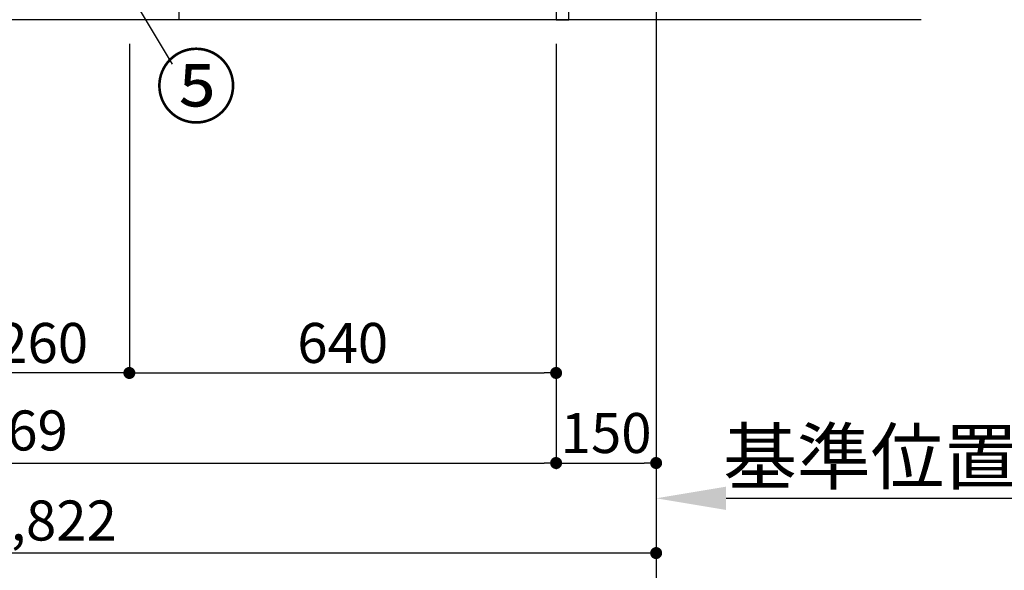
# Model space of a CAD drawing. Extents: x 27948 to 54421, y -11033 to -2163.
# Drawn here: x 32876 to 34353, y -9810 to -8985 of the extents above; entities that cross this region are included whole.
import ezdxf

# ---------------------------------------------------------------- set-up
doc = ezdxf.new("R2010")
doc.units = 0
doc.header["$LTSCALE"] = 50
doc.header["$MEASUREMENT"] = 0
doc.linetypes.add('CENTER', pattern=[2, 1.25, -0.25, 0.25, -0.25])
doc.layers.get('0').update_dxf_attribs({"linetype": 'CONTINUOUS'})
doc.layers.get('DEFPOINTS').update_dxf_attribs({"color": 146, "linetype": 'CONTINUOUS'})
for name, color, linetype in [('111-壁仕上', 3, 'CONTINUOUS'), ('120-キャビネット（外）', 7, 'CONTINUOUS'), ('122-扉', 6, 'CONTINUOUS'), ('161-番号', 110, 'CONTINUOUS'), ('166-寸法B', 11, 'CONTINUOUS')]:
    doc.layers.add(name, color=color, linetype=linetype)
doc.styles.add('KH001', font='txt')
doc.dimstyles.new('KH1xx030', dxfattribs={"dimscale": 30, "dimtxt": 2, "dimasz": 0.6, "dimexe": 0.3, "dimexo": 1.2, "dimgap": 0.5, "dimtad": 3, "dimdec": 1, "dimdsep": 46, "dimlunit": 6, "dimtxsty": 'KH001', "dimblk": 'DOT', "dimcen": 1, "dimdle": 1, "dimclrd": 256, "dimclre": 256, "dimclrt": 256, "dimadec": 0, "dimazin": 0, "dimtfac": 1, "dimtdec": 1, "dimtix": 1, "dimtmove": 2, "dimatfit": 3, "dimldrblk": 'CLOSEDBLANK', "dimfxl": 1, "dimtolj": 1, "dimtzin": 0, "dimlwd": -1, "dimlwe": -1, "dimarcsym": 0})

# ---------------------------------------------------------------- blocks, each defined once
blk = doc.blocks.new('_Dot')
at = {"color": 0, "linetype": 'ByBlock', "lineweight": -2}
blk.add_line((-0.5, 0), (-1, 0), dxfattribs=at)
at = {"color": 0, "linetype": 'ByBlock', "const_width": 0.5}
blk.add_lwpolyline([(-0.25, 0, 1), (0.25, 0, 1)], format="xyb", close=True, dxfattribs=at)
blk = doc.blocks.new('*D45')
at = {"layer": '166-寸法B', "transparency": 16777216}
for p, q in [((32008.4, -9020.9), (32008.4, -9793.5)), ((33830.4, -9020.9), (33830.4, -9793.5)), ((33812.4, -9784.5), (32026.4, -9784.5))]:
    blk.add_line(p, q, dxfattribs=at)
at = {"layer": 'DEFPOINTS', "color": 0, "transparency": 16777216}
for p in [(32008.4, -8984.9), (33830.4, -8984.9), (32008.4, -9784.5)]:
    blk.add_point(p, dxfattribs=at)
at = {"layer": '166-寸法B', "transparency": 16777216, "xscale": 18, "yscale": 18, "zscale": 18, "rotation": 180}
blk.add_blockref('_Dot', (32008.4, -9784.5), dxfattribs=at)
at = {"layer": '166-寸法B', "transparency": 16777216, "xscale": 18, "yscale": 18, "zscale": 18}
blk.add_blockref('_Dot', (33830.4, -9784.5), dxfattribs=at)
at = {"layer": '166-寸法B', "transparency": 16777216, "insert": (32919.4, -9735.7), "char_height": 60, "attachment_point": 5, "style": 'KH001'}
blk.add_mtext('\\A1;1,822', dxfattribs=at)
blk = doc.blocks.new('_ClosedBlank')
at = {"color": 0, "linetype": 'ByBlock', "lineweight": -2}
for p, q in [((-1, 0.167), (0, 0)), ((-1, 0.167), (-1, -0.167)), ((0, 0), (-1, -0.167))]:
    blk.add_line(p, q, dxfattribs=at)
blk = doc.blocks.new('*D46')
at = {"layer": '166-寸法B', "transparency": 16777216}
for p, q in [((32780.4, -9020.9), (32780.4, -9523.5)), ((33040.4, -9020.9), (33040.4, -9523.5)), ((33022.4, -9514.5), (32798.4, -9514.5))]:
    blk.add_line(p, q, dxfattribs=at)
at = {"layer": 'DEFPOINTS', "color": 0, "transparency": 16777216}
for p in [(32780.4, -8984.9), (33040.4, -8984.9), (32780.4, -9514.5)]:
    blk.add_point(p, dxfattribs=at)
at = {"layer": '166-寸法B', "transparency": 16777216, "xscale": 18, "yscale": 18, "zscale": 18, "rotation": 180}
blk.add_blockref('_Dot', (32780.4, -9514.5), dxfattribs=at)
at = {"layer": '166-寸法B', "transparency": 16777216, "xscale": 18, "yscale": 18, "zscale": 18}
blk.add_blockref('_Dot', (33040.4, -9514.5), dxfattribs=at)
at = {"layer": '166-寸法B', "transparency": 16777216, "insert": (32910.4, -9469.5), "char_height": 60, "attachment_point": 5, "style": 'KH001'}
blk.add_mtext('\\A1;260', dxfattribs=at)
blk = doc.blocks.new('*D47')
at = {"layer": '166-寸法B', "transparency": 16777216}
for p, q in [((33040.4, -9020.9), (33040.4, -9523.5)), ((33680.4, -9020.9), (33680.4, -9523.5)), ((33058.4, -9514.5), (33662.4, -9514.5))]:
    blk.add_line(p, q, dxfattribs=at)
at = {"layer": 'DEFPOINTS', "color": 0, "transparency": 16777216}
for p in [(33040.4, -8984.9), (33680.4, -8984.9), (33680.4, -9514.5)]:
    blk.add_point(p, dxfattribs=at)
at = {"layer": '166-寸法B', "transparency": 16777216, "xscale": 18, "yscale": 18, "zscale": 18, "rotation": 180}
blk.add_blockref('_Dot', (33040.4, -9514.5), dxfattribs=at)
at = {"layer": '166-寸法B', "transparency": 16777216, "xscale": 18, "yscale": 18, "zscale": 18}
blk.add_blockref('_Dot', (33680.4, -9514.5), dxfattribs=at)
at = {"layer": '166-寸法B', "transparency": 16777216, "insert": (33360.4, -9469.5), "char_height": 60, "attachment_point": 5, "style": 'KH001'}
blk.add_mtext('\\A1;640', dxfattribs=at)
blk = doc.blocks.new('*D76')
at = {"layer": '166-寸法B', "transparency": 16777216}
for p, q in [((33680.4, -9020.9), (33680.4, -9658.5)), ((33830.4, -9020.9), (33830.4, -9658.5)), ((33698.4, -9649.5), (33812.4, -9649.5))]:
    blk.add_line(p, q, dxfattribs=at)
at = {"layer": 'DEFPOINTS', "color": 0, "transparency": 16777216}
for p in [(33680.4, -8984.9), (33830.4, -8984.9), (33830.4, -9649.5)]:
    blk.add_point(p, dxfattribs=at)
at = {"layer": '166-寸法B', "transparency": 16777216, "xscale": 18, "yscale": 18, "zscale": 18, "rotation": 180}
blk.add_blockref('_Dot', (33680.4, -9649.5), dxfattribs=at)
at = {"layer": '166-寸法B', "transparency": 16777216, "xscale": 18, "yscale": 18, "zscale": 18}
blk.add_blockref('_Dot', (33830.4, -9649.5), dxfattribs=at)
at = {"layer": '166-寸法B', "transparency": 16777216, "insert": (33755.4, -9604.5), "char_height": 60, "attachment_point": 5, "style": 'KH001'}
blk.add_mtext('\\A1;150', dxfattribs=at)
blk = doc.blocks.new('*D78')
at = {"layer": '166-寸法B', "transparency": 16777216}
for p, q in [((32011.4, -9020.9), (32011.4, -9658.5)), ((33680.4, -9020.9), (33680.4, -9658.5)), ((32029.4, -9649.5), (33662.4, -9649.5))]:
    blk.add_line(p, q, dxfattribs=at)
at = {"layer": 'DEFPOINTS', "color": 0, "transparency": 16777216}
for p in [(32011.4, -8984.9), (33680.4, -8984.9), (33680.4, -9649.5)]:
    blk.add_point(p, dxfattribs=at)
at = {"layer": '166-寸法B', "transparency": 16777216, "xscale": 18, "yscale": 18, "zscale": 18, "rotation": 180}
blk.add_blockref('_Dot', (32011.4, -9649.5), dxfattribs=at)
at = {"layer": '166-寸法B', "transparency": 16777216, "xscale": 18, "yscale": 18, "zscale": 18}
blk.add_blockref('_Dot', (33680.4, -9649.5), dxfattribs=at)
at = {"layer": '166-寸法B', "transparency": 16777216, "insert": (32845.9, -9600.7), "char_height": 60, "attachment_point": 5, "style": 'KH001'}
blk.add_mtext('\\A1;1,669', dxfattribs=at)
blk = doc.blocks.new('*D135')
at = {"layer": '166-寸法B', "transparency": 16777216}
for p, q in [((33830.4, -9557.3), (33830.4, -9705.4)), ((33935.4, -9702.4), (34512.7, -9702.4))]:
    blk.add_line(p, q, dxfattribs=at)
blk.add_solid([(33935.4, -9684.9), (33935.4, -9719.9), (33830.4, -9702.4)], dxfattribs=at)
at = {"layer": 'DEFPOINTS', "color": 0, "transparency": 16777216}
for p in [(34503.7, -9362.4), (33830.4, -9527.3), (34503.7, -9702.4)]:
    blk.add_point(p, dxfattribs=at)
at = {"layer": '166-寸法B', "transparency": 16777216, "insert": (34219.6, -9640), "char_height": 81, "attachment_point": 5, "style": 'KH001'}
blk.add_mtext('\\A1;基準位置 Ａ', dxfattribs=at)
blk = doc.blocks.new('_None')

msp = doc.modelspace()

# ---------------------------------------------------------------- linework, layer by layer
at = {"layer": '111-壁仕上', "color": 253, "linetype": 'CENTER', "ltscale": 2}
msp.add_line((33830.43, -5917.95), (33830.43, -9905.63), dxfattribs=at)
at = {"layer": '111-壁仕上', "ltscale": 2}
msp.add_line((34227.83, -8984.89), (31679.09, -8984.89), dxfattribs=at)
at = {"layer": '120-キャビネット（外）', "color": 6}
msp.add_lwpolyline([(32030.43, -8884.89), (33114.43, -8884.89), (33114.43, -8984.89), (32030.43, -8984.89)], close=True, dxfattribs=at)
at = {"layer": '122-扉', "color": 253}
msp.add_lwpolyline([(33680.43, -8984.89), (33699.43, -8984.89), (33699.43, -8164.89), (33680.43, -8164.89)], close=True, dxfattribs=at)

# ---------------------------------------------------------------- texts
at = {"layer": '161-番号', "insert": (33079.27, -9040.37), "char_height": 90, "attachment_point": 1, "style": 'KH001'}
msp.add_mtext('⑤', dxfattribs=at)

# ---------------------------------------------------------------- dimensions: what is measured, and where the dimension line sits
at = {"layer": '166-寸法B'}
for base, p1, p2, picture, middle in [((32008.43, -9784.54), (33830.43, -8984.89), (32008.43, -8984.89), '*D45', (32919.43, -9735.73)), ((32780.43, -9514.54), (33040.43, -8984.89), (32780.43, -8984.89), '*D46', (32910.43, -9469.54))]:
    dim = msp.add_linear_dim(base=base, p1=p1, p2=p2, angle=180, dimstyle='KH1xx030', dxfattribs=at)
    dim.commit()
    dim.dimension.update_dxf_attribs({"geometry": picture, "text_midpoint": middle})
for base, p1, p2, picture, middle in [((33680.43, -9649.54), (32011.43, -8984.89), (33680.43, -8984.89), '*D78', (32845.93, -9600.73)), ((33680.43, -9514.54), (33040.43, -8984.89), (33680.43, -8984.89), '*D47', (33360.43, -9469.54)), ((33830.43, -9649.54), (33680.43, -8984.89), (33830.43, -8984.89), '*D76', (33755.43, -9604.54))]:
    dim = msp.add_linear_dim(base=base, p1=p1, p2=p2, dimstyle='KH1xx030', dxfattribs=at)
    dim.commit()
    dim.dimension.update_dxf_attribs({"geometry": picture, "text_midpoint": middle})
dim = msp.add_linear_dim(base=(34503.7, -9702.44), p1=(33830.43, -9527.33), p2=(34503.7, -9362.38), angle=180, text='基準位置 Ａ', dimstyle='KH1xx030', override={"dimtxt": 2.7, "dimasz": 3.5, "dimexe": 0.1, "dimexo": 1, "dimblk2": 'None', "dimsah": 1, "dimdle": 0.3, "dimse2": 1}, dxfattribs=at)
dim.commit()
dim.dimension.update_dxf_attribs({"geometry": '*D135', "text_midpoint": (34219.56, -9639.95)})

# ---------------------------------------------------------------- leaders
at = {"layer": '161-番号'}
msp.add_leader([(32901.67, -8711.77), (33104.46, -9051.44)], dimstyle='KH1xx030', override={"dimasz": 2, "dimgap": 0.5, "dimtad": 1}, dxfattribs=at)

doc.saveas('drawing.dxf')
